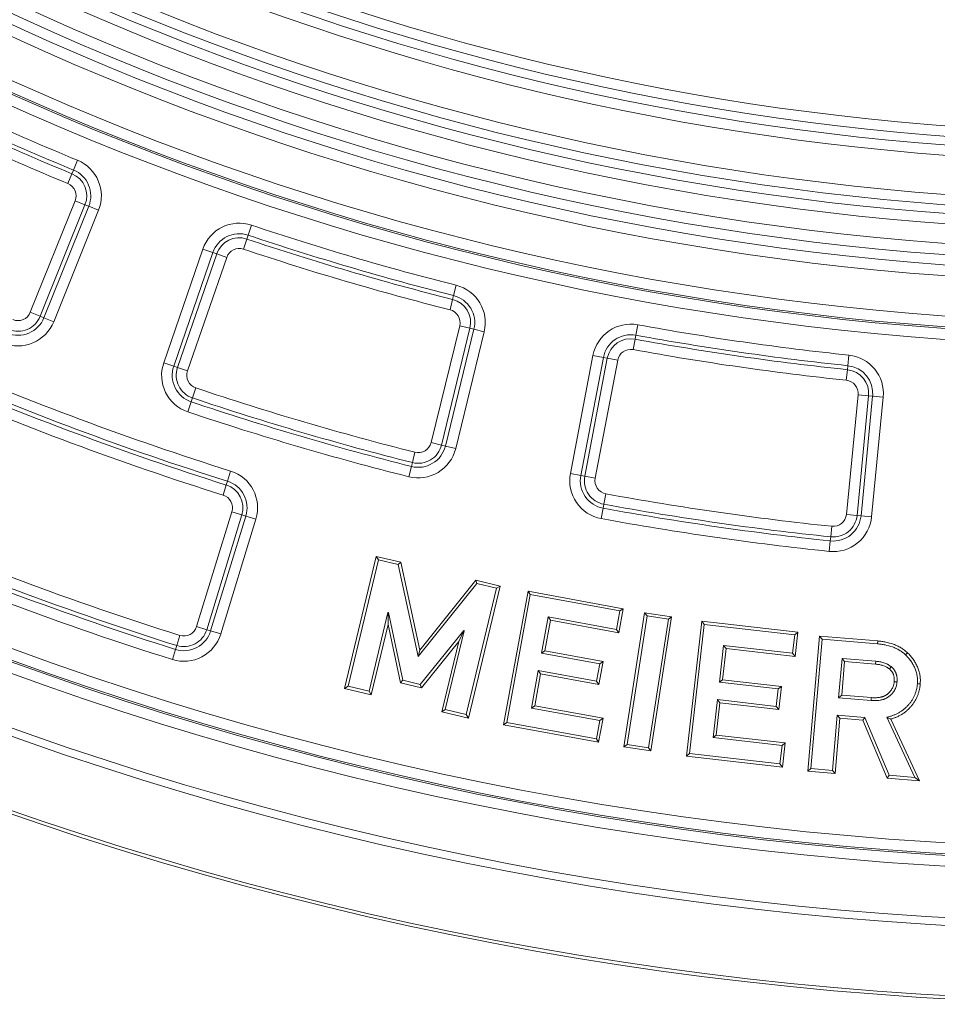
# Model space of a CAD drawing. Units: millimetres. Extents: x 0 to 53715, y 0 to 29700.
# Drawn here: x 5414 to 5993, y 21966 to 22588 of the extents above; entities that cross this region are included whole.
import ezdxf

# ---------------------------------------------------------------- set-up
doc = ezdxf.new("R2010")
doc.units = ezdxf.units.MM
for name, color, linetype, lineweight in [('EvoDimencion', 109, 'Continuous', 0), ('EvoVaks', 7, 'Continuous', 0), ('None', 7, 'Continuous', 18)]:
    doc.layers.add(name, color=color, linetype=linetype, lineweight=lineweight)
doc.styles.add('EVO_N', font='ARIALN.TTF')
doc.dimstyles.new('EvoArialN-mm', dxfattribs={"dimtxt": 180, "dimasz": 130, "dimexe": 100, "dimexo": 5, "dimgap": 50, "dimtad": 0, "dimtih": 1, "dimtoh": 1, "dimdec": 0, "dimzin": 3, "dimtxsty": 'EVO_N', "dimblk": 'VW_FILLEDARROW', "dimcen": 0, "dimclrd": 256, "dimclre": 256, "dimclrt": 256, "dimadec": 0, "dimazin": 0, "dimtfac": 1, "dimtdec": 0, "dimtofl": 0, "dimtmove": 0, "dimatfit": 3, "dimldrblk": 'VW_FILLEDARROW', "dimfxl": 1, "dimfrac": 2, "dimtolj": 1, "dimtzin": 3, "dimlwd": -1, "dimlwe": -1, "dimarcsym": 0})

# ---------------------------------------------------------------- blocks, each defined once
blk = doc.blocks.new('VW_FILLEDARROW')
at = {"linetype": 'ByBlock', "lineweight": 0}
blk.add_hatch(color=0, dxfattribs=at).paths.add_polyline_path([(-0.9999, 0.2679), (0, 0), (-0.9999, -0.2679)])
at = {"layer": 'None', "color": 0, "lineweight": 5}
blk.add_lwpolyline([(-0.9999, 0.2679), (0, 0), (-0.9999, -0.2679)], close=True, dxfattribs=at)
blk = doc.blocks.new('*D14')
at = {"layer": 'Defpoints', "color": 0}
for p in [(7403.01, 25874.03), (4839.67, 22386.88)]:
    blk.add_point(p, dxfattribs=at)
at = {"layer": 'EvoDimencion', "lineweight": 0}
for p, q in [((7557, 26083.52), (7480, 25978.77)), ((7687, 26083.52), (7557, 26083.52))]:
    blk.add_line(p, q, dxfattribs=at)
at = {"layer": 'EvoDimencion', "lineweight": 0, "xscale": 130, "yscale": 130, "zscale": 130, "rotation": 233.6810815823609}
blk.add_blockref('VW_FILLEDARROW', (7403.01, 25874.03), dxfattribs=at)
at = {"layer": 'EvoDimencion', "insert": (7980.17, 26083.52), "char_height": 180, "attachment_point": 5, "style": 'EVO_N'}
blk.add_mtext('\\A1;%%C628', dxfattribs=at)

msp = doc.modelspace()

# ---------------------------------------------------------------- linework, layer by layer
at = {"layer": 'EvoVaks'}
for p, q in [((5450.28, 22499.03), (5447.74, 22492.84)), ((5444.23, 22484.3), (5446.77, 22490.48)), ((5447.74, 22492.84), (5446.77, 22490.48)), ((5420.53, 22403.07), (5448.82, 22473.4)), ((5455.03, 22470.9), (5426.73, 22400.57)), ((5429.1, 22399.62), (5457.39, 22469.95)), ((5448.82, 22473.4), (5455.03, 22470.9)), ((5457.39, 22469.95), (5455.03, 22470.9)), ((5463.6, 22467.45), (5457.39, 22469.95)), ((5463.6, 22467.45), (5435.3, 22397.12)), ((5560.13, 22458.06), (5558, 22451.72)), ((5558, 22451.72), (5557.19, 22449.3)), ((5555.06, 22442.96), (5557.19, 22449.3)), ((5504.72, 22371.23), (5529.39, 22442.91)), ((5535.72, 22440.74), (5511.04, 22369.05)), ((5513.46, 22368.22), (5538.13, 22439.91)), ((5544.45, 22437.73), (5519.78, 22366.05)), ((5535.72, 22440.74), (5529.39, 22442.91)), ((5535.72, 22440.74), (5538.13, 22439.91)), ((5544.45, 22437.73), (5538.13, 22439.91)), ((5689.29, 22420.13), (5687.65, 22413.65)), ((5687.65, 22413.65), (5687.03, 22411.18)), ((5685.39, 22404.69), (5687.03, 22411.18)), ((5426.73, 22400.57), (5420.53, 22403.07)), ((5429.1, 22399.62), (5426.73, 22400.57)), ((5435.3, 22397.12), (5429.1, 22399.62)), ((5673.49, 22320.91), (5691.49, 22394.56)), ((5691.49, 22394.56), (5697.99, 22392.97)), ((5803.85, 22395.21), (5802.64, 22388.63)), ((5697.99, 22392.97), (5679.99, 22319.33)), ((5682.46, 22318.72), (5700.46, 22392.36)), ((5706.96, 22390.77), (5688.96, 22317.13)), ((5700.46, 22392.36), (5697.99, 22392.97)), ((5706.96, 22390.77), (5700.46, 22392.36)), ((5802.64, 22388.63), (5802.19, 22386.12)), ((5800.98, 22379.55), (5802.19, 22386.12)), ((5761.36, 22301.38), (5775.58, 22375.85)), ((5782.15, 22374.59), (5775.58, 22375.85)), ((5937.09, 22376.05), (5936.39, 22369.4)), ((5511.04, 22369.05), (5504.72, 22371.23)), ((5511.04, 22369.05), (5513.46, 22368.22)), ((5782.15, 22374.59), (5767.93, 22300.13)), ((5770.43, 22299.65), (5784.65, 22374.11)), ((5791.22, 22372.86), (5777, 22298.4)), ((5782.15, 22374.59), (5784.65, 22374.11)), ((5791.22, 22372.86), (5784.65, 22374.11)), ((5936.39, 22369.4), (5936.13, 22366.87)), ((5513.46, 22368.22), (5519.78, 22366.05)), ((5935.43, 22360.22), (5936.13, 22366.87)), ((5522.92, 22349.01), (5525.05, 22355.35)), ((5935.57, 22275.6), (5942.91, 22351.05)), ((5949.57, 22350.4), (5942.23, 22274.95)), ((5942.91, 22351.05), (5949.57, 22350.4)), ((5952.1, 22350.16), (5949.57, 22350.4)), ((5522.1, 22346.6), (5519.97, 22340.26)), ((5522.1, 22346.6), (5522.92, 22349.01)), ((5944.77, 22274.7), (5952.1, 22350.16)), ((5958.76, 22349.51), (5951.42, 22274.06)), ((5958.76, 22349.51), (5952.1, 22350.16)), ((5679.99, 22319.33), (5673.49, 22320.91)), ((5682.46, 22318.72), (5679.99, 22319.33)), ((5661.64, 22308.28), (5663.28, 22314.76)), ((5688.96, 22317.13), (5682.46, 22318.72)), ((5661.02, 22305.81), (5661.64, 22308.28)), ((5544.94, 22296.55), (5546.95, 22302.93)), ((5661.02, 22305.81), (5659.38, 22299.32)), ((5767.93, 22300.13), (5761.36, 22301.38)), ((5544.94, 22296.55), (5544.18, 22294.12)), ((5767.93, 22300.13), (5770.43, 22299.65)), ((5770.43, 22299.65), (5777, 22298.4)), ((5544.18, 22294.12), (5542.18, 22287.74)), ((5782.53, 22281.98), (5783.74, 22288.56)), ((5525.47, 22204.78), (5547.69, 22277.26)), ((5554.08, 22275.3), (5547.69, 22277.26)), ((5782.07, 22279.47), (5780.87, 22272.9)), ((5782.07, 22279.47), (5782.53, 22281.98)), ((5554.08, 22275.3), (5531.86, 22202.82)), ((5534.3, 22202.08), (5556.52, 22274.56)), ((5562.91, 22272.6), (5540.7, 22200.12)), ((5556.52, 22274.56), (5554.08, 22275.3)), ((5556.52, 22274.56), (5562.91, 22272.6)), ((5942.23, 22274.95), (5935.57, 22275.6)), ((5944.77, 22274.7), (5942.23, 22274.95)), ((5951.42, 22274.06), (5944.77, 22274.7)), ((5925.64, 22261.41), (5926.34, 22268.06)), ((5925.38, 22258.87), (5924.68, 22252.22)), ((5925.38, 22258.87), (5925.64, 22261.41)), ((5618.86, 22165.83), (5638.87, 22249.09)), ((5621.04, 22167.16), (5640.2, 22246.91)), ((5638.87, 22249.09), (5654.25, 22245.4)), ((5638.87, 22249.09), (5640.2, 22246.91)), ((5640.2, 22246.91), (5652.73, 22243.9)), ((5654.25, 22245.4), (5652.73, 22243.9)), ((5654.25, 22245.4), (5666.25, 22189.99)), ((5652.73, 22243.9), (5665.29, 22185.89)), ((5666.25, 22189.99), (5701.59, 22234.04)), ((5701.59, 22234.04), (5716.99, 22230.35)), ((5701.59, 22234.04), (5702.28, 22232.01)), ((5665.29, 22185.89), (5702.28, 22232.01)), ((5714.81, 22229.01), (5695.64, 22149.27)), ((5716.99, 22230.35), (5696.98, 22147.09)), ((5702.28, 22232.01), (5714.81, 22229.01)), ((5716.99, 22230.35), (5714.81, 22229.01)), ((5719.14, 22142.91), (5734.6, 22227.11)), ((5734.6, 22227.11), (5794.65, 22216.08)), ((5734.6, 22227.11), (5736.05, 22225)), ((5721.24, 22144.36), (5736.05, 22225)), ((5736.05, 22225), (5792.54, 22214.63)), ((5646.24, 22213.73), (5634.28, 22163.99)), ((5646.38, 22213.5), (5646.24, 22213.73)), ((5646.54, 22213.65), (5646.24, 22213.73)), ((5792.54, 22214.63), (5790.43, 22203.05)), ((5794.65, 22216.08), (5791.88, 22200.95)), ((5794.65, 22216.08), (5792.54, 22214.63)), ((5646.28, 22206.15), (5646.38, 22213.5)), ((5646.38, 22213.5), (5646.54, 22213.65)), ((5655.6, 22170.9), (5646.54, 22213.65)), ((5747.33, 22210.96), (5743.11, 22187.99)), ((5748.78, 22208.86), (5745.21, 22189.45)), ((5748.78, 22208.86), (5747.33, 22210.96)), ((5790.43, 22203.05), (5747.33, 22210.96)), ((5791.88, 22200.95), (5748.78, 22208.86)), ((5795.11, 22128.95), (5808.2, 22213.57)), ((5797.17, 22130.46), (5809.71, 22211.5)), ((5808.2, 22213.57), (5825.24, 22210.93)), ((5808.2, 22213.57), (5809.71, 22211.5)), ((5809.71, 22211.5), (5823.17, 22209.42)), ((5823.17, 22209.42), (5810.63, 22128.37)), ((5825.24, 22210.93), (5812.14, 22126.31)), ((5825.24, 22210.93), (5823.17, 22209.42)), ((5834.56, 22123.08), (5844.24, 22208.13)), ((5844.24, 22208.13), (5845.83, 22206.13)), ((5844.24, 22208.13), (5904.89, 22201.24)), ((5525.47, 22204.78), (5531.86, 22202.82)), ((5534.3, 22202.08), (5531.86, 22202.82)), ((5534.3, 22202.08), (5540.7, 22200.12)), ((5646.28, 22206.15), (5635.62, 22161.81)), ((5654.06, 22169.41), (5646.28, 22206.15)), ((5694.11, 22202.24), (5666.62, 22168.26)), ((5682.4, 22152.44), (5694.36, 22202.17)), ((5690.86, 22195.34), (5694.17, 22202.06)), ((5694.36, 22202.17), (5694.11, 22202.24)), ((5694.17, 22202.06), (5694.11, 22202.24)), ((5694.17, 22202.06), (5694.36, 22202.17)), ((5791.88, 22200.95), (5790.43, 22203.05)), ((5836.56, 22124.67), (5845.83, 22206.13)), ((5845.83, 22206.13), (5902.89, 22199.64)), ((5514.92, 22199.23), (5512.92, 22192.85)), ((5690.86, 22195.34), (5667.31, 22166.24)), ((5680.22, 22151.1), (5690.86, 22195.34)), ((5902.89, 22199.64), (5901.56, 22187.97)), ((5904.89, 22201.24), (5902.89, 22199.64)), ((5904.89, 22201.24), (5903.15, 22185.97)), ((5911.19, 22113.54), (5918.5, 22198.85)), ((5913.14, 22115.19), (5920.15, 22196.9)), ((5918.5, 22198.85), (5955.31, 22195.7)), ((5918.5, 22198.85), (5920.15, 22196.9)), ((5920.15, 22196.9), (5955.14, 22193.89)), ((5955.31, 22195.7), (5955.14, 22193.89)), ((5510.15, 22184.04), (5512.16, 22190.42)), ((5512.16, 22190.42), (5512.92, 22192.85)), ((5666.25, 22189.99), (5665.29, 22185.89)), ((5745.21, 22189.45), (5743.11, 22187.99)), ((5745.21, 22189.45), (5781.94, 22182.71)), ((5858.02, 22192.92), (5855.39, 22169.7)), ((5859.62, 22190.92), (5857.39, 22171.3)), ((5901.56, 22187.97), (5858.02, 22192.92)), ((5859.62, 22190.92), (5858.02, 22192.92)), ((5903.15, 22185.97), (5859.62, 22190.92)), ((5743.11, 22187.99), (5779.83, 22181.26)), ((5781.94, 22182.71), (5779.29, 22168.24)), ((5781.94, 22182.71), (5779.83, 22181.26)), ((5903.15, 22185.97), (5901.56, 22187.97)), ((5932.76, 22184.74), (5930.64, 22159.94)), ((5934.41, 22182.78), (5932.59, 22161.58)), ((5934.41, 22182.78), (5932.76, 22184.74)), ((5954.07, 22182.92), (5932.76, 22184.74)), ((5953.9, 22181.12), (5934.41, 22182.78)), ((5974.1, 22188.27), (5972.85, 22186.96)), ((5741.11, 22177.09), (5736.75, 22153.4)), ((5742.56, 22174.98), (5741.11, 22177.09)), ((5777.83, 22170.35), (5741.11, 22177.09)), ((5779.83, 22181.26), (5777.83, 22170.35)), ((5654.06, 22169.41), (5655.6, 22170.9)), ((5666.62, 22168.26), (5655.6, 22170.9)), ((5742.56, 22174.98), (5738.86, 22154.85)), ((5779.29, 22168.24), (5742.56, 22174.98)), ((5779.29, 22168.24), (5777.83, 22170.35)), ((5857.39, 22171.3), (5855.39, 22169.7)), ((5857.39, 22171.3), (5894.5, 22167.08)), ((5618.86, 22165.83), (5621.04, 22167.16)), ((5635.62, 22161.81), (5618.86, 22165.83)), ((5634.28, 22163.99), (5621.04, 22167.16)), ((5667.31, 22166.24), (5654.06, 22169.41)), ((5667.31, 22166.24), (5666.62, 22168.26)), ((5855.39, 22169.7), (5892.5, 22165.49)), ((5892.5, 22165.49), (5891.23, 22154.48)), ((5894.5, 22167.08), (5892.5, 22165.49)), ((5894.5, 22167.08), (5892.82, 22152.48)), ((5982.11, 22168.61), (5980.31, 22168.74)), ((5635.62, 22161.81), (5634.28, 22163.99)), ((5854.12, 22158.7), (5851.4, 22134.76)), ((5855.71, 22156.7), (5854.12, 22158.7)), ((5891.23, 22154.48), (5854.12, 22158.7)), ((5932.59, 22161.58), (5930.64, 22159.94)), ((5930.64, 22159.94), (5951.15, 22158.19)), ((5932.59, 22161.58), (5951.29, 22159.99)), ((5680.22, 22151.1), (5682.4, 22152.44)), ((5695.64, 22149.27), (5682.4, 22152.44)), ((5738.86, 22154.85), (5736.75, 22153.4)), ((5736.75, 22153.4), (5779.85, 22145.5)), ((5738.86, 22154.85), (5781.96, 22146.95)), ((5855.71, 22156.7), (5853.4, 22136.36)), ((5892.82, 22152.48), (5855.71, 22156.7)), ((5892.82, 22152.48), (5891.23, 22154.48)), ((5696.98, 22147.09), (5680.22, 22151.1)), ((5696.98, 22147.09), (5695.64, 22149.27)), ((5779.85, 22145.5), (5777.73, 22133.99)), ((5781.96, 22146.95), (5779.18, 22131.88)), ((5781.96, 22146.95), (5779.85, 22145.5)), ((5929.69, 22148.89), (5926.7, 22114.02)), ((5931.34, 22146.94), (5928.35, 22112.06)), ((5931.34, 22146.94), (5929.69, 22148.89)), ((5947.07, 22147.41), (5929.69, 22148.89)), ((5945.83, 22145.7), (5931.34, 22146.94)), ((5945.83, 22145.7), (5947.07, 22147.41)), ((5961.32, 22109.24), (5945.83, 22145.7)), ((5962.56, 22110.95), (5947.07, 22147.41)), ((5961.01, 22147.63), (5978.66, 22109.58)), ((5963.57, 22146.41), (5981.61, 22107.52)), ((5719.14, 22142.91), (5721.24, 22144.36)), ((5779.18, 22131.88), (5719.14, 22142.91)), ((5777.73, 22133.99), (5721.24, 22144.36)), ((5779.18, 22131.88), (5777.73, 22133.99)), ((5853.4, 22136.36), (5851.4, 22134.76)), ((5851.4, 22134.76), (5894.93, 22129.81)), ((5853.4, 22136.36), (5896.94, 22131.4)), ((5795.11, 22128.95), (5797.17, 22130.46)), ((5812.14, 22126.31), (5795.11, 22128.95)), ((5810.63, 22128.37), (5797.17, 22130.46)), ((5812.14, 22126.31), (5810.63, 22128.37)), ((5894.93, 22129.81), (5893.62, 22118.18)), ((5896.94, 22131.4), (5894.93, 22129.81)), ((5896.94, 22131.4), (5895.21, 22116.18)), ((5834.56, 22123.08), (5836.56, 22124.67)), ((5895.21, 22116.18), (5834.56, 22123.08)), ((5893.62, 22118.18), (5836.56, 22124.67)), ((5895.21, 22116.18), (5893.62, 22118.18)), ((5911.19, 22113.54), (5913.14, 22115.19)), ((5926.7, 22114.02), (5913.14, 22115.19)), ((5928.35, 22112.06), (5911.19, 22113.54)), ((5928.35, 22112.06), (5926.7, 22114.02)), ((5961.32, 22109.24), (5962.56, 22110.95)), ((5981.61, 22107.52), (5961.32, 22109.24)), ((5978.66, 22109.58), (5962.56, 22110.95)), ((5981.61, 22107.52), (5978.66, 22109.58))]:
    msp.add_line(p, q, dxfattribs=at)
at = {"layer": 'EvoVaks', "flags": 128}
for points in [[(5953.9, 22181.12), (5953.91, 22181.24), (5954.07, 22182.92)], [(5962.63, 22178.11), (5963.05, 22178.65), (5963.75, 22179.53)], [(5965.68, 22170), (5966.37, 22169.94), (5967.48, 22169.84)], [(5951.29, 22159.99), (5951.23, 22159.17), (5951.15, 22158.19)]]:
    msp.add_lwpolyline(points, dxfattribs=at)
at = {"layer": 'EvoVaks'}
for radius in [2163.96, 2161.94, 2117.74, 2112.86, 2080.47, 2073.63, 2072.57, 2065.73]:
    msp.add_circle((6121.34, 24130.45), radius, dxfattribs=at)
for centre, radius, start, end in [((6121.34, 24130.45), 1688.44, 182.78557, 357.21443), ((6121.34, 24130.45), 1695.49, 183.77246, 356.22754), ((6121.34, 24130.45), 1708.76, 183.97009, 356.02991), ((6121.34, 24130.45), 1701.88, 183.97009, 356.02991), ((6121.34, 24130.45), 1748.76, 184.89685, 355.10315), ((6121.34, 24130.45), 1741.92, 184.89685, 355.10315), ((6121.34, 24130.45), 1740.87, 184.8653, 355.1347), ((6121.34, 24130.45), 1734.03, 184.8653, 355.1347), ((6121.34, 24130.45), 1621.01, 185.70419, 268.58737), ((6121.34, 24130.45), 1614.53, 185.70419, 268.58737), ((6121.34, 24130.45), 1676.04, 185.7014, 268.60669), ((6121.34, 24130.45), 1669.56, 185.7014, 268.60669), ((6121.34, 24130.45), 1664.08, 185.89218, 268.4119), ((6121.34, 24130.45), 1657.61, 185.89218, 268.4119), ((6121.34, 24130.45), 1632.96, 185.89497, 268.40057), ((6121.34, 24130.45), 1626.49, 185.89497, 268.40057), ((6121.34, 24130.45), 1764.05, 243.26789, 247.6412), ((6121.34, 24130.45), 1773.28, 243.26789, 247.6412), ((6121.34, 24130.45), 1770.73, 243.26789, 247.6412), ((6121.34, 24130.45), 1779.97, 243.26789, 247.6412), ((5441.03, 22476.53), 24.32, 338.08279, 67.6412), ((5441.03, 22476.53), 15.09, 338.08279, 67.6412), ((5441.03, 22476.53), 17.64, 338.08279, 67.6412), ((5441.03, 22476.53), 8.4, 338.08279, 67.6412), ((5552.39, 22435), 24.32, 71.44971, 161.00812), ((6121.34, 24130.45), 1764.05, 251.44971, 255.82302), ((5552.39, 22435), 17.64, 71.44971, 161.00812), ((5552.39, 22435), 15.09, 71.44971, 161.00812), ((6121.34, 24130.45), 1770.73, 251.44971, 255.82302), ((6121.34, 24130.45), 1773.28, 251.44971, 255.82302), ((5552.39, 22435), 8.4, 71.44971, 161.00812), ((6121.34, 24130.45), 1779.97, 251.44971, 255.82302), ((5683.33, 22396.55), 24.32, 346.26461, 75.82302), ((5683.33, 22396.55), 17.64, 346.26461, 75.82302), ((5683.33, 22396.55), 15.09, 346.26461, 75.82302), ((5412.73, 22406.2), 15.09, 247.65916, 338.08279), ((5412.73, 22406.2), 8.4, 247.65916, 338.08279), ((5683.33, 22396.55), 8.4, 346.26461, 75.82302), ((5412.73, 22406.2), 24.32, 247.65916, 338.08279), ((5412.73, 22406.2), 17.64, 247.65916, 338.08279), ((5799.47, 22371.29), 24.32, 79.63153, 169.18994), ((6121.34, 24130.45), 1764.05, 259.63153, 264.00484), ((5799.47, 22371.29), 17.64, 79.63153, 169.18994), ((6121.34, 24130.45), 1770.73, 259.63153, 264.00484), ((5799.47, 22371.29), 15.09, 79.63153, 169.18994), ((6121.34, 24130.45), 1773.28, 259.63153, 264.00484), ((5799.47, 22371.29), 8.4, 79.63153, 169.18994), ((6121.34, 24130.45), 1779.97, 259.63153, 264.00484), ((5934.55, 22351.86), 24.32, 354.44643, 84.00484), ((6121.34, 24130.45), 1915.66, 246.55695, 252.55214), ((5527.72, 22363.31), 24.32, 161.00812, 251.43175), ((5527.72, 22363.31), 17.64, 161.00812, 251.43175), ((5934.55, 22351.86), 17.64, 354.44643, 84.00484), ((6121.34, 24130.45), 1924.9, 246.55695, 252.55214), ((6121.34, 24130.45), 1922.35, 246.55695, 252.55214), ((5527.72, 22363.31), 15.09, 161.00812, 251.43175), ((5527.72, 22363.31), 8.4, 161.00812, 251.43175), ((5934.55, 22351.86), 15.09, 354.44643, 84.00484), ((6121.34, 24130.45), 1931.58, 246.55695, 252.55214), ((5934.55, 22351.86), 8.4, 354.44643, 84.00484), ((6121.34, 24130.45), 1872.58, 251.43175, 255.84098), ((6121.34, 24130.45), 1881.81, 251.43175, 255.84098), ((6121.34, 24130.45), 1879.26, 251.43175, 255.84098), ((6121.34, 24130.45), 1888.5, 251.43175, 255.84098), ((5665.33, 22322.91), 15.09, 255.84098, 346.26461), ((5665.33, 22322.91), 8.4, 255.84098, 346.26461), ((5665.33, 22322.91), 24.32, 255.84098, 346.26461), ((5665.33, 22322.91), 17.64, 255.84098, 346.26461), ((5539.66, 22279.73), 24.32, 342.95922, 72.55214), ((5785.25, 22296.82), 24.32, 169.18994, 259.61357), ((5539.66, 22279.73), 17.64, 342.95922, 72.55214), ((5785.25, 22296.82), 17.64, 169.18994, 259.61357), ((5785.25, 22296.82), 15.09, 169.18994, 259.61357), ((5785.25, 22296.82), 8.4, 169.18994, 259.61357), ((5539.66, 22279.73), 15.09, 342.95922, 72.55214), ((6121.34, 24130.45), 1872.58, 259.61357, 264.0228), ((5539.66, 22279.73), 8.4, 342.95922, 72.55214), ((6121.34, 24130.45), 1881.81, 259.61357, 264.0228), ((6121.34, 24130.45), 1879.26, 259.61357, 264.0228), ((6121.34, 24130.45), 2024.19, 246.54164, 252.56745), ((6121.34, 24130.45), 1888.5, 259.61357, 264.0228), ((5927.22, 22276.41), 24.32, 264.0228, 354.44643), ((5927.22, 22276.41), 17.64, 264.0228, 354.44643), ((5927.22, 22276.41), 15.09, 264.0228, 354.44643), ((5927.22, 22276.41), 8.4, 264.0228, 354.44643), ((6121.34, 24130.45), 2033.43, 246.54164, 252.56745), ((6121.34, 24130.45), 2030.88, 246.54164, 252.56745), ((6121.34, 24130.45), 2040.11, 246.54164, 252.56745), ((5517.44, 22207.24), 17.64, 252.56745, 342.95922), ((5517.44, 22207.24), 15.09, 252.56745, 342.95922), ((5517.44, 22207.24), 8.4, 252.56745, 342.95922), ((5517.44, 22207.24), 24.32, 252.56745, 342.95922)]:
    msp.add_arc(centre, radius, start, end, dxfattribs=at)
for points, knots in [([(5955.31, 22195.7), (5955.31, 22195.7), (5955.31, 22195.7), (5955.32, 22195.69), (5956.12, 22195.61), (5956.95, 22195.53), (5958.21, 22195.37), (5958.63, 22195.3), (5959.47, 22195.16), (5959.89, 22195.08), (5961.97, 22194.66), (5963.6, 22194.22), (5966.03, 22193.35), (5966.84, 22193.02), (5968.41, 22192.28), (5969.17, 22191.88), (5970.29, 22191.22), (5970.66, 22190.99), (5971.39, 22190.5), (5971.75, 22190.24), (5972.47, 22189.7), (5972.81, 22189.41), (5973.46, 22188.85), (5973.77, 22188.57), (5974.07, 22188.29), (5974.08, 22188.29), (5974.09, 22188.28), (5974.1, 22188.27)], [-0.000617, -0.000617, -0.000617, -0.000617, 0, 0, 0, 0.125, 0.125, 0.1875, 0.1875, 0.25, 0.25, 0.5, 0.5, 0.625, 0.625, 0.75, 0.75, 0.8125, 0.8125, 0.875, 0.875, 0.9375, 0.9375, 1, 1, 1, 1.002276, 1.002276, 1.002276, 1.002276]), ([(5955.14, 22193.89), (5955.94, 22193.81), (5956.75, 22193.74), (5957.95, 22193.58), (5958.35, 22193.52), (5959.15, 22193.38), (5959.54, 22193.31), (5961.52, 22192.9), (5963.09, 22192.48), (5965.37, 22191.67), (5966.12, 22191.36), (5967.59, 22190.67), (5968.3, 22190.29), (5969.34, 22189.67), (5969.69, 22189.46), (5970.36, 22189.01), (5970.69, 22188.78), (5971.33, 22188.29), (5971.64, 22188.03), (5972.25, 22187.5), (5972.55, 22187.23), (5972.85, 22186.96)], [0, 0, 0, 0, 0.125, 0.125, 0.1875, 0.1875, 0.25, 0.25, 0.5, 0.5, 0.625, 0.625, 0.75, 0.75, 0.8125, 0.8125, 0.875, 0.875, 0.9375, 0.9375, 1, 1, 1, 1]), ([(5963.75, 22179.53), (5963.39, 22179.79), (5963.04, 22180.04), (5962.5, 22180.4), (5962.31, 22180.51), (5961.94, 22180.74), (5961.76, 22180.84), (5961.18, 22181.15), (5960.79, 22181.33), (5959.99, 22181.66), (5959.58, 22181.81), (5958.75, 22182.08), (5958.34, 22182.2), (5957.5, 22182.41), (5957.07, 22182.5), (5955.8, 22182.73), (5954.93, 22182.82), (5954.07, 22182.92)], [0, 0, 0, 0, 0.125, 0.125, 0.1875, 0.1875, 0.25, 0.25, 0.375, 0.375, 0.5, 0.5, 0.625, 0.625, 0.75, 0.75, 1, 1, 1, 1]), ([(5972.85, 22186.96), (5973.45, 22186.36), (5974.05, 22185.75), (5975.17, 22184.48), (5975.7, 22183.81), (5976.67, 22182.42), (5977.12, 22181.7), (5977.96, 22180.22), (5978.35, 22179.46), (5979.04, 22177.91), (5979.34, 22177.12), (5979.83, 22175.49), (5980.03, 22174.66), (5980.29, 22172.99), (5980.37, 22172.14), (5980.39, 22170.44), (5980.35, 22169.59), (5980.31, 22168.74)], [0, 0, 0, 0, 0.125, 0.125, 0.25, 0.25, 0.375, 0.375, 0.5, 0.5, 0.625, 0.625, 0.75, 0.75, 0.875, 0.875, 1, 1, 1, 1]), ([(5974.1, 22188.27), (5974.11, 22188.25), (5974.12, 22188.24), (5974.13, 22188.23), (5974.73, 22187.64), (5975.36, 22187), (5976.58, 22185.62), (5977.14, 22184.9), (5978.19, 22183.4), (5978.67, 22182.64), (5979.56, 22181.07), (5979.97, 22180.26), (5980.72, 22178.58), (5981.04, 22177.72), (5981.59, 22175.95), (5981.8, 22175.03), (5982.1, 22173.18), (5982.17, 22172.24), (5982.2, 22170.39), (5982.16, 22169.5), (5982.12, 22168.65), (5982.11, 22168.64), (5982.11, 22168.62), (5982.11, 22168.61)], [-0.002176, -0.002176, -0.002176, -0.002176, 0, 0, 0, 0.125, 0.125, 0.25, 0.25, 0.375, 0.375, 0.5, 0.5, 0.625, 0.625, 0.75, 0.75, 0.875, 0.875, 1, 1, 1, 1.0024, 1.0024, 1.0024, 1.0024]), ([(5962.63, 22178.11), (5962.3, 22178.34), (5961.98, 22178.56), (5961.51, 22178.88), (5961.35, 22178.98), (5961.03, 22179.17), (5960.88, 22179.26), (5960.4, 22179.52), (5960.06, 22179.67), (5959.35, 22179.97), (5958.98, 22180.1), (5958.23, 22180.35), (5957.85, 22180.46), (5957.09, 22180.65), (5956.72, 22180.73), (5955.56, 22180.93), (5954.75, 22181.03), (5953.9, 22181.12)], [0.0085059, 0.0085059, 0.0085059, 0.0085059, 0.125, 0.125, 0.1875, 0.1875, 0.25, 0.25, 0.375, 0.375, 0.5, 0.5, 0.625, 0.625, 0.75, 0.75, 0.9978129, 0.9978129, 0.9978129, 0.9978129]), ([(5965.68, 22170), (5965.71, 22170.44), (5965.74, 22170.85), (5965.74, 22171.4), (5965.74, 22171.58), (5965.71, 22171.96), (5965.7, 22172.16), (5965.65, 22172.56), (5965.63, 22172.77), (5965.57, 22173.15), (5965.54, 22173.34), (5965.46, 22173.69), (5965.42, 22173.86), (5965.32, 22174.21), (5965.26, 22174.39), (5965.12, 22174.75), (5965.05, 22174.93), (5964.9, 22175.27), (5964.82, 22175.44), (5964.66, 22175.75), (5964.57, 22175.9), (5964.38, 22176.2), (5964.27, 22176.36), (5963.94, 22176.82), (5963.7, 22177.1), (5963.22, 22177.59), (5962.94, 22177.84), (5962.63, 22178.11)], [0.0030985, 0.0030985, 0.0030985, 0.0030985, 0.125, 0.125, 0.1875, 0.1875, 0.25, 0.25, 0.3125, 0.3125, 0.375, 0.375, 0.4375, 0.4375, 0.5, 0.5, 0.5625, 0.5625, 0.625, 0.625, 0.6875, 0.6875, 0.75, 0.75, 0.875, 0.875, 0.9918589, 0.9918589, 0.9918589, 0.9918589]), ([(5967.48, 22169.84), (5967.51, 22170.3), (5967.55, 22170.75), (5967.55, 22171.42), (5967.54, 22171.65), (5967.52, 22172.1), (5967.5, 22172.33), (5967.45, 22172.78), (5967.42, 22173), (5967.36, 22173.45), (5967.32, 22173.67), (5967.22, 22174.11), (5967.17, 22174.33), (5967.04, 22174.77), (5966.97, 22174.98), (5966.81, 22175.4), (5966.72, 22175.62), (5966.54, 22176.03), (5966.45, 22176.23), (5966.24, 22176.63), (5966.12, 22176.83), (5965.88, 22177.21), (5965.75, 22177.4), (5965.35, 22177.95), (5965.06, 22178.3), (5964.43, 22178.94), (5964.09, 22179.24), (5963.75, 22179.53)], [0, 0, 0, 0, 0.125, 0.125, 0.1875, 0.1875, 0.25, 0.25, 0.3125, 0.3125, 0.375, 0.375, 0.4375, 0.4375, 0.5, 0.5, 0.5625, 0.5625, 0.625, 0.625, 0.6875, 0.6875, 0.75, 0.75, 0.875, 0.875, 1, 1, 1, 1]), ([(5951.15, 22158.19), (5951.62, 22158.15), (5952.09, 22158.12), (5953.03, 22158.08), (5953.5, 22158.07), (5954.44, 22158.1), (5954.91, 22158.12), (5955.85, 22158.21), (5956.32, 22158.27), (5957.01, 22158.39), (5957.24, 22158.44), (5957.7, 22158.54), (5957.93, 22158.59), (5958.39, 22158.71), (5958.62, 22158.77), (5959.07, 22158.91), (5959.29, 22158.99), (5959.73, 22159.16), (5959.94, 22159.25), (5960.37, 22159.45), (5960.58, 22159.55), (5961, 22159.77), (5961.21, 22159.88), (5961.61, 22160.12), (5961.81, 22160.25), (5962.2, 22160.52), (5962.39, 22160.66), (5962.76, 22160.95), (5962.94, 22161.1), (5963.47, 22161.57), (5963.8, 22161.9), (5964.28, 22162.42), (5964.43, 22162.6), (5964.73, 22162.96), (5964.88, 22163.14), (5965.31, 22163.71), (5965.57, 22164.1), (5966.05, 22164.9), (5966.27, 22165.32), (5966.65, 22166.18), (5966.82, 22166.63), (5967.02, 22167.3), (5967.09, 22167.53), (5967.2, 22167.98), (5967.25, 22168.21), (5967.34, 22168.68), (5967.37, 22168.91), (5967.43, 22169.38), (5967.46, 22169.61), (5967.48, 22169.84)], [0, 0, 0, 0, 0.0625, 0.0625, 0.125, 0.125, 0.1875, 0.1875, 0.25, 0.25, 0.28125, 0.28125, 0.3125, 0.3125, 0.34375, 0.34375, 0.375, 0.375, 0.40625, 0.40625, 0.4375, 0.4375, 0.46875, 0.46875, 0.5, 0.5, 0.53125, 0.53125, 0.5625, 0.5625, 0.625, 0.625, 0.65625, 0.65625, 0.6875, 0.6875, 0.75, 0.75, 0.8125, 0.8125, 0.875, 0.875, 0.90625, 0.90625, 0.9375, 0.9375, 0.96875, 0.96875, 1, 1, 1, 1]), ([(5951.29, 22159.99), (5951.76, 22159.96), (5952.21, 22159.93), (5953.08, 22159.89), (5953.5, 22159.88), (5954.36, 22159.9), (5954.79, 22159.93), (5955.64, 22160.01), (5956.05, 22160.06), (5956.67, 22160.17), (5956.88, 22160.21), (5957.3, 22160.3), (5957.51, 22160.35), (5957.91, 22160.46), (5958.11, 22160.51), (5958.49, 22160.63), (5958.67, 22160.69), (5959.04, 22160.83), (5959.22, 22160.91), (5959.59, 22161.08), (5959.78, 22161.17), (5960.14, 22161.36), (5960.32, 22161.46), (5960.66, 22161.66), (5960.82, 22161.76), (5961.13, 22161.98), (5961.29, 22162.1), (5961.61, 22162.35), (5961.76, 22162.48), (5962.23, 22162.89), (5962.51, 22163.17), (5962.92, 22163.62), (5963.06, 22163.77), (5963.33, 22164.09), (5963.46, 22164.26), (5963.83, 22164.75), (5964.05, 22165.08), (5964.46, 22165.77), (5964.65, 22166.13), (5964.97, 22166.85), (5965.1, 22167.22), (5965.28, 22167.8), (5965.34, 22168), (5965.44, 22168.39), (5965.48, 22168.59), (5965.55, 22168.97), (5965.58, 22169.16), (5965.63, 22169.57), (5965.66, 22169.78), (5965.68, 22170)], [0.0006237, 0.0006237, 0.0006237, 0.0006237, 0.0625, 0.0625, 0.125, 0.125, 0.1875, 0.1875, 0.25, 0.25, 0.28125, 0.28125, 0.3125, 0.3125, 0.34375, 0.34375, 0.375, 0.375, 0.40625, 0.40625, 0.4375, 0.4375, 0.46875, 0.46875, 0.5, 0.5, 0.53125, 0.53125, 0.5625, 0.5625, 0.625, 0.625, 0.65625, 0.65625, 0.6875, 0.6875, 0.75, 0.75, 0.8125, 0.8125, 0.875, 0.875, 0.90625, 0.90625, 0.9375, 0.9375, 0.96875, 0.96875, 0.9985069, 0.9985069, 0.9985069, 0.9985069]), ([(5980.31, 22168.74), (5980.24, 22168.11), (5980.18, 22167.47), (5979.98, 22166.2), (5979.85, 22165.57), (5979.54, 22164.33), (5979.37, 22163.71), (5978.97, 22162.49), (5978.74, 22161.89), (5978.23, 22160.72), (5977.95, 22160.14), (5977.49, 22159.29), (5977.34, 22159.01), (5977.01, 22158.46), (5976.84, 22158.19), (5976.48, 22157.66), (5976.3, 22157.4), (5975.92, 22156.88), (5975.73, 22156.62), (5975.13, 22155.87), (5974.72, 22155.38), (5973.85, 22154.44), (5973.4, 22153.98), (5972.45, 22153.12), (5971.95, 22152.71), (5970.94, 22151.93), (5970.41, 22151.56), (5969.34, 22150.86), (5968.78, 22150.54), (5967.66, 22149.93), (5967.08, 22149.64), (5965.91, 22149.13), (5965.31, 22148.89), (5964.41, 22148.57), (5964.1, 22148.47), (5963.49, 22148.27), (5963.18, 22148.18), (5962.26, 22147.93), (5961.63, 22147.78), (5961.01, 22147.63)], [0, 0, 0, 0, 0.0625, 0.0625, 0.125, 0.125, 0.1875, 0.1875, 0.25, 0.25, 0.3125, 0.3125, 0.34375, 0.34375, 0.375, 0.375, 0.40625, 0.40625, 0.4375, 0.4375, 0.5, 0.5, 0.5625, 0.5625, 0.625, 0.625, 0.6875, 0.6875, 0.75, 0.75, 0.8125, 0.8125, 0.875, 0.875, 0.90625, 0.90625, 0.9375, 0.9375, 1, 1, 1, 1]), ([(5982.11, 22168.61), (5982.11, 22168.59), (5982.11, 22168.57), (5982.11, 22168.56), (5982.04, 22167.92), (5981.97, 22167.25), (5981.76, 22165.87), (5981.62, 22165.18), (5981.29, 22163.85), (5981.1, 22163.19), (5980.67, 22161.88), (5980.43, 22161.23), (5979.87, 22159.94), (5979.57, 22159.32), (5979.08, 22158.42), (5978.91, 22158.11), (5978.55, 22157.51), (5978.36, 22157.21), (5977.97, 22156.63), (5977.77, 22156.35), (5977.36, 22155.79), (5977.16, 22155.52), (5976.53, 22154.72), (5976.08, 22154.19), (5975.15, 22153.17), (5974.65, 22152.68), (5973.63, 22151.75), (5973.09, 22151.3), (5972, 22150.46), (5971.44, 22150.07), (5970.28, 22149.32), (5969.69, 22148.97), (5968.48, 22148.31), (5967.85, 22148.01), (5966.59, 22147.45), (5965.95, 22147.2), (5964.99, 22146.86), (5964.67, 22146.75), (5964.09, 22146.57), (5963.83, 22146.49), (5963.57, 22146.41)], [-0.0015896, -0.0015896, -0.0015896, -0.0015896, 0, 0, 0, 0.0625, 0.0625, 0.125, 0.125, 0.1875, 0.1875, 0.25, 0.25, 0.3125, 0.3125, 0.34375, 0.34375, 0.375, 0.375, 0.40625, 0.40625, 0.4375, 0.4375, 0.5, 0.5, 0.5625, 0.5625, 0.625, 0.625, 0.6875, 0.6875, 0.75, 0.75, 0.8125, 0.8125, 0.875, 0.875, 0.90625, 0.90625, 0.9308914, 0.9308914, 0.9308914, 0.9308914]), ([(5963.57, 22146.41), (5963.43, 22146.48), (5963.29, 22146.54), (5963.15, 22146.61), (5962.44, 22146.94), (5961.73, 22147.28), (5961.01, 22147.63)], [0.002017524, 0.002017524, 0.002017524, 0.002017524, 0.002522723, 0.002522723, 0.002522723, 0.005045516, 0.005045516, 0.005045516, 0.005045516])]:
    msp.add_open_spline(points, degree=3, knots=knots, dxfattribs=at)

# ---------------------------------------------------------------- dimensions: what is measured, and where the dimension line sits
at = {"layer": 'EvoDimencion'}
dim = msp.add_diameter_dim_2p(p1=(4839.67, 22386.88), p2=(7403.01, 25874.03), text='%%C628', dimstyle='EvoArialN-mm', override={"dimtxsty": 'EVO_N', "dimblk": 'VW_FILLEDARROW', "dimlwd": 0, "dimlwe": 0}, dxfattribs=at)
dim.commit()
dim.dimension.update_dxf_attribs({"geometry": '*D14', "text_midpoint": (7490.3, 25992.78), "dimtype": 163})

doc.saveas('drawing.dxf')
